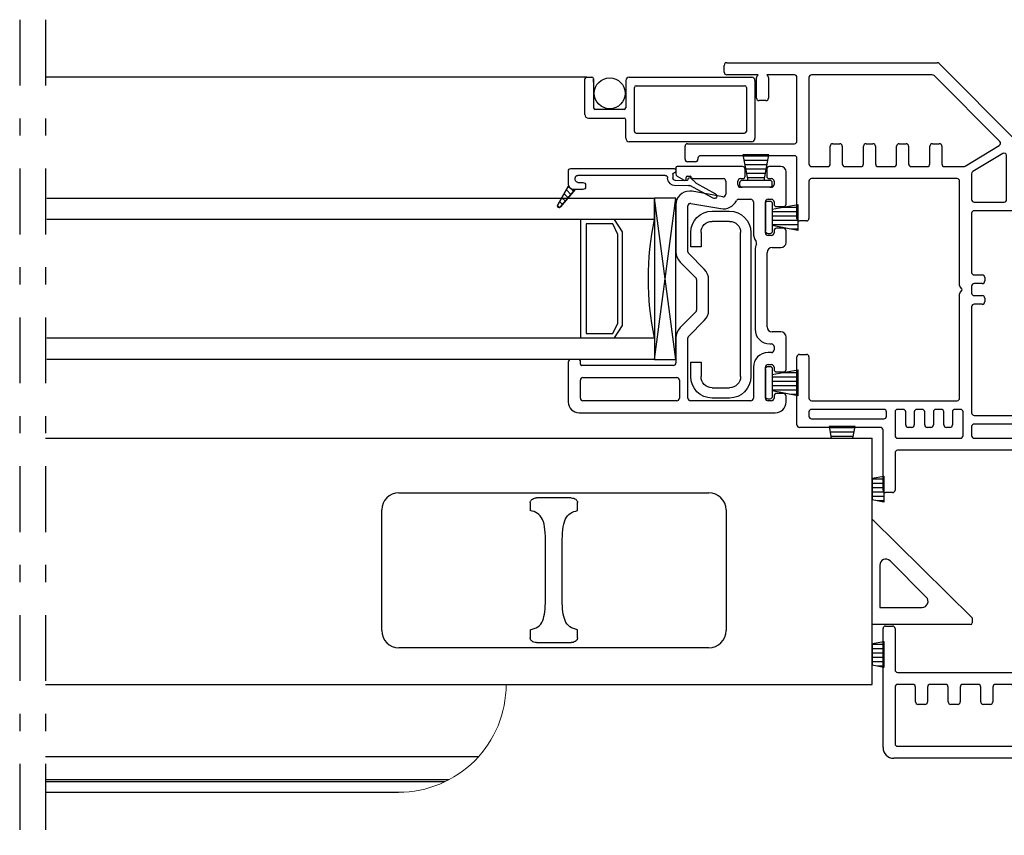
# Model space of a CAD drawing. Units: inches. Extents: x 333.2 to 355.2, y -17.4 to 27.2.
# Drawn here: x 342.6 to 348.3, y 12.4 to 17.1 of the extents above; entities that cross this region are included whole.
import ezdxf

# ---------------------------------------------------------------- set-up
doc = ezdxf.new("R2010")
doc.units = ezdxf.units.IN
doc.header["$MEASUREMENT"] = 0
doc.linetypes.add('DGN_STYLE_4', pattern=[0.764828, 0.382175, -0.191088, 0.000477719, -0.191088])
for name, color, linetype in [('Center Line', 7, 'Continuous'), ('Frame', 7, 'Continuous'), ('Glazing Beat', 7, 'Continuous'), ('Hardware', 7, 'Continuous'), ('IG Unit', 7, 'Continuous'), ('Sash', 7, 'Continuous'), ('Screen', 7, 'Continuous'), ('WEATHER_STRIPPING', 7, 'Continuous')]:
    doc.layers.add(name, color=color, linetype=linetype)

# ---------------------------------------------------------------- blocks, each defined once
blk = doc.blocks.new('Glazing Beat')
at = {"layer": 'Glazing Beat', "extrusion": (0, 0, -1)}
for p, q in [((19.8005, 14.7738), (19.8612, 14.8856)), ((19.8876, 14.8713), (19.8144, 14.7365)), ((19.7696, 14.7405), (19.7982, 14.7706)), ((19.7776, 14.727), (19.7756, 14.727)), ((19.7845, 14.653), (19.7827, 14.7222)), ((19.8126, 14.7289), (19.8145, 14.6538)), ((19.715, 14.0457), (19.715, 14.6456)), ((19.7247, 14.6556), (19.7295, 14.6558)), ((19.7398, 14.646), (19.7398, 14.6449)), ((19.748, 14.6371), (19.7699, 14.6377)), ((19.755, 14.5927), (19.755, 14.0857)), ((19.8113, 14.1307), (19.8213, 14.1307)), ((19.77, 14.0707), (19.7711, 14.0707)), ((19.7963, 14.0857), (19.7963, 14.1157)), ((19.8363, 14.1157), (19.8363, 14.0607)), ((19.8063, 14.0307), (19.73, 14.0307)), ((19.9263, 13.969), (19.8163, 14.0324)), ((19.8169, 14.032), (19.8179, 14.033)), ((19.8339, 14.049), (19.8464, 14.0615)), ((19.8363, 14.0607), (19.8363, 14.07)), ((19.8363, 14.07), (19.9377, 13.9854)), ((19.8393, 14.0191), (19.8657, 14.0454)), ((19.8618, 14.0062), (19.8849, 14.0294)), ((19.8842, 13.9933), (19.9042, 14.0133)), ((19.9066, 13.9803), (19.9235, 13.9972)), ((19.9295, 13.9679), (19.9411, 13.9795))]:
    blk.add_line(p, q, dxfattribs=at)
at = {"layer": 'Glazing Beat'}
for p, q in [((19.8163, 14.0324), (19.9263, 13.969)), ((19.8363, 14.07), (19.8363, 14.0607)), ((19.9377, 13.9854), (19.8363, 14.07))]:
    blk.add_line(p, q, dxfattribs=at)
at = {"layer": 'Glazing Beat', "extrusion": (0, 0, -1)}
for centre, radius, start, end in [((-19.8744, 14.8784), 0.015, 28.5043, 208.5043), ((-19.7873, 14.7809), 0.015, 208.5043, 223.5043), ((-19.7754, 14.735), 0.008, 268.5043, 43.5043), ((-19.7777, 14.722), 0.005, 88.5043, 178.5043), ((-19.8276, 14.7293), 0.015, 358.5043, 28.5043), ((-19.725, 14.6456), 0.01, 0, 88.5043), ((-19.7298, 14.6458), 0.01, 88.5043, 178.5043), ((-19.7478, 14.6451), 0.008, 268.5043, 358.5043), ((-19.7695, 14.6527), 0.045, 178.5043, 269.5976), ((-19.7695, 14.6527), 0.015, 178.5043, 268.5043), ((-19.77, 14.5927), 0.015, 0, 89.5976), ((-19.8113, 14.1157), 0.015, 0, 90), ((-19.8213, 14.1157), 0.015, 90, 180), ((-19.77, 14.0857), 0.015, 270, 0), ((-19.7762, 14.0908), 0.0207, 194.2221, 284.2221), ((-19.73, 14.0457), 0.015, 270, 0), ((-19.8063, 14.0607), 0.03, 180, 270), ((-19.8063, 14.0607), 0.03, 180, 250.5288), ((-19.9313, 13.9777), 0.01, 270, 299.9482), ((-19.9313, 13.9777), 0.01, 180, 270), ((-19.9313, 13.9777), 0.01, 129.7442, 180)]:
    blk.add_arc(centre, radius, start, end, dxfattribs=at)
at = {"layer": 'Glazing Beat'}
for centre, radius, start, end in [((19.8063, 14.0607), 0.03, 289.4712, 360), ((19.9313, 13.9777), 0.01, 240.0518, 270), ((19.9313, 13.9777), 0.01, 270, 0), ((19.9313, 13.9777), 0.01, 0, 50.2558)]:
    blk.add_arc(centre, radius, start, end, dxfattribs=at)
blk = doc.blocks.new('01')
at = {"layer": 'Hardware', "extrusion": (0, 0, -1)}
for p, q in [((21.311, 15.4917, 0), (21.3937, 15.4917, 0)), ((21.3937, 15.4917, 0), (21.3937, 15.4317, 0)), ((22.0643, 15.4917, 0), (22.147, 15.4917, 0)), ((22.0643, 15.4317, 0), (22.0643, 15.4917, 0)), ((21.3937, 15.4317, 0), (21.311, 15.4317, 0)), ((22.147, 15.4317, 0), (22.0643, 15.4317, 0)), ((21.186, 15.2667, 0), (21.186, 15.3667, 0)), ((21.246, 15.3667, 0), (21.246, 15.2667, 0)), ((22.212, 15.2667, 0), (22.212, 15.3667, 0)), ((22.272, 15.3667, 0), (22.272, 15.2667, 0)), ((21.311, 15.2017, 0), (22.147, 15.2017, 0)), ((22.147, 15.1417, 0), (21.311, 15.1417, 0))]:
    blk.add_line(p, q, dxfattribs=at)
for centre, radius, start, end in [((-21.311, 15.3667, 0), 0.125, 360, 90), ((-22.147, 15.3667, 0), 0.125, 90, 180), ((-21.311, 15.3667, 0), 0.065, 360, 90), ((-22.147, 15.3667, 0), 0.065, 90, 180), ((-21.311, 15.2667, 0), 0.125, 270, 360), ((-21.311, 15.2667, 0), 0.065, 270, 360), ((-22.147, 15.2667, 0), 0.065, 180, 270), ((-22.147, 15.2667, 0), 0.125, 180, 270)]:
    blk.add_arc(centre, radius, start, end, dxfattribs=at)
blk = doc.blocks.new('DH Frame S')
at = {"layer": 'Frame', "color": 7, "linetype": 'Continuous', "lineweight": -3}
for p, q in [((36.8616, 8.5638), (36.8616, 8.6038)), ((36.8766, 8.6188), (38.0988, 8.6188)), ((38.1094, 8.6144), (38.5677, 8.1561)), ((37.0591, 8.5488), (36.8766, 8.5488)), ((37.0491, 8.4138), (37.0491, 8.5326)), ((37.0535, 8.5432), (37.0591, 8.5488)), ((37.2691, 8.5488), (37.1091, 8.5488)), ((37.1091, 8.5488), (37.1147, 8.5432)), ((37.1191, 8.5326), (37.1191, 8.4138)), ((37.2841, 8.1638), (37.2841, 8.5338)), ((37.3541, 8.5338), (37.3541, 8.031)), ((38.0698, 8.5488), (37.3691, 8.5488)), ((38.4625, 8.1623), (38.0804, 8.5444)), ((37.1041, 8.3988), (37.0641, 8.3988)), ((36.6341, 8.0588), (36.6341, 8.1338)), ((36.6491, 8.1488), (37.2691, 8.1488)), ((37.4774, 8.031), (37.4774, 8.1338)), ((37.4924, 8.1488), (37.5324, 8.1488)), ((37.5474, 8.1338), (37.5474, 8.031)), ((37.6707, 8.031), (37.6707, 8.1338)), ((37.6857, 8.1488), (37.7257, 8.1488)), ((37.7407, 8.1338), (37.7407, 8.031)), ((37.8631, 8.031), (37.8631, 8.1338)), ((37.8781, 8.1488), (37.9181, 8.1488)), ((37.9331, 8.1338), (37.9331, 8.031)), ((38.0561, 8.031), (38.0561, 8.1338)), ((38.0711, 8.1488), (38.1111, 8.1488)), ((38.1261, 8.1338), (38.1261, 8.031)), ((38.2611, 8.0182), (38.4597, 8.1389)), ((38.5721, 8.1455), (38.5721, 7.8445)), ((37.2691, 8.0788), (36.7241, 8.0788)), ((38.4793, 8.0923), (38.3063, 7.9871)), ((38.5021, 7.8245), (38.5021, 8.0795)), ((36.6941, 8.0438), (36.6491, 8.0438)), ((36.7091, 8.0638), (36.7091, 8.0588)), ((37.2841, 7.7153), (37.2841, 8.0638)), ((37.3691, 8.016), (37.4624, 8.016)), ((37.5624, 8.016), (37.6557, 8.016)), ((37.7557, 8.016), (37.8481, 8.016)), ((37.9481, 8.016), (38.0411, 8.016)), ((38.1411, 8.016), (38.2533, 8.016)), ((38.2991, 7.9743), (38.2991, 7.8245)), ((37.3541, 7.931), (37.3541, 7.7153)), ((38.2141, 7.946), (37.3691, 7.946)), ((38.2291, 7.3255), (38.2291, 7.931)), ((38.3141, 7.8095), (38.4871, 7.8095)), ((38.5871, 7.8295), (39.6726, 7.8295)), ((39.6876, 7.8145), (39.6876, 7.7775)), ((38.2991, 7.7445), (38.2991, 7.4015)), ((38.9546, 7.7595), (38.3141, 7.7595)), ((38.8682, 6.5847), (38.9695, 7.7432)), ((39.0199, 7.7458), (39.0019, 7.5398)), ((39.5626, 7.7595), (39.0349, 7.7595)), ((39.5776, 7.5385), (39.5776, 7.7445)), ((39.6476, 7.7615), (39.6476, 7.5305)), ((39.6796, 7.7695), (39.6556, 7.7695)), ((39.7246, 7.6962), (39.7569, 7.7521)), ((39.7846, 7.7446), (39.7846, 7.5305)), ((37.3391, 7.7003), (37.2991, 7.7003)), ((39.7226, 7.5305), (39.7226, 7.6887)), ((39.0169, 7.5235), (39.5626, 7.5235)), ((39.6626, 7.5155), (39.7076, 7.5155)), ((39.0132, 7.4398), (38.946, 6.6708)), ((39.6391, 7.4535), (39.0282, 7.4535)), ((39.6476, 7.4685), (39.6476, 7.462)), ((39.6582, 7.4579), (39.6476, 7.4685)), ((39.7076, 7.4535), (39.6688, 7.4535)), ((38.3141, 7.3865), (38.3606, 7.3865)), ((38.2991, 7.3215), (38.2991, 7.2815)), ((38.3606, 7.3365), (38.3141, 7.3365)), ((38.3756, 7.3715), (38.3756, 7.3515)), ((38.2291, 6.671), (38.2291, 7.2765)), ((38.2417, 7.3067), (38.2335, 7.3149)), ((38.2335, 7.2871), (38.2417, 7.2954)), ((38.3141, 7.2665), (38.3606, 7.2665)), ((38.3606, 7.2165), (38.3141, 7.2165)), ((38.3756, 7.2515), (38.3756, 7.2315)), ((38.2991, 7.2015), (38.2991, 6.586)), ((37.2991, 6.9253), (37.3391, 6.9253)), ((37.2841, 6.516), (37.2841, 6.9103)), ((37.3541, 6.9103), (37.3541, 6.671)), ((37.3691, 6.656), (38.2141, 6.656)), ((38.9609, 6.6545), (39.6391, 6.6545)), ((39.6476, 6.6245), (39.6732, 6.6501)), ((39.6476, 6.646), (39.6476, 6.6245)), ((39.6838, 6.6545), (41.0196, 6.6545)), ((41.0346, 6.6395), (41.0346, 6.5995)), ((37.3541, 6.591), (37.3541, 6.566)), ((37.7891, 6.606), (37.3691, 6.606)), ((37.8041, 6.566), (37.8041, 6.591)), ((37.8541, 6.591), (37.8541, 6.4535)), ((37.9008, 6.606), (37.8691, 6.606)), ((37.9158, 6.516), (37.9158, 6.591)), ((37.9658, 6.591), (37.9658, 6.516)), ((38.0116, 6.606), (37.9808, 6.606)), ((38.0266, 6.516), (38.0266, 6.591)), ((38.0766, 6.591), (38.0766, 6.516)), ((38.1224, 6.606), (38.0916, 6.606)), ((38.1374, 6.516), (38.1374, 6.591)), ((38.1874, 6.591), (38.1874, 6.516)), ((38.2341, 6.606), (38.2024, 6.606)), ((38.2491, 6.4535), (38.2491, 6.591)), ((39.3246, 6.5845), (38.9321, 6.5845)), ((39.6996, 6.5845), (39.4046, 6.5845)), ((41.0196, 6.5845), (39.7996, 6.5845)), ((37.3691, 6.551), (37.7891, 6.551)), ((38.3141, 6.571), (38.8532, 6.571)), ((38.8462, 6.521), (38.3141, 6.521)), ((38.9171, 6.5708), (38.8753, 6.0928)), ((39.3396, 5.0935), (39.3396, 6.5695)), ((39.3896, 6.5695), (39.3896, 5.8605)), ((39.7146, 5.8605), (39.7146, 6.5695)), ((39.7846, 6.5695), (39.7846, 5.7635)), ((37.7691, 6.501), (37.2991, 6.501)), ((37.7841, 6.1375), (37.7841, 6.486)), ((37.9508, 6.501), (37.9308, 6.501)), ((38.0616, 6.501), (38.0416, 6.501)), ((38.1724, 6.501), (38.1524, 6.501)), ((38.2991, 6.506), (38.2991, 6.4535)), ((38.8566, 6.4522), (38.8612, 6.5047)), ((37.8691, 6.4385), (38.2341, 6.4385)), ((38.3141, 6.4385), (38.8416, 6.4385)), ((37.8541, 6.3535), (37.8541, 6.1375)), ((38.7141, 6.3685), (37.8691, 6.3685)), ((38.7291, 6.0687), (38.7291, 6.3535)), ((38.7991, 6.3735), (38.7991, 6.1337)), ((38.8346, 6.3885), (38.8141, 6.3885)), ((38.8286, 6.1328), (38.8496, 6.3722)), ((37.8391, 6.1225), (37.7991, 6.1225)), ((38.8091, 6.1237), (38.8187, 6.1237)), ((38.8053, 6.0537), (38.7441, 6.0537)), ((38.7947, 5.7452), (38.8203, 6.0374)), ((38.89, 6.0313), (38.872, 5.8253)), ((39.4046, 5.8455), (39.6996, 5.8455)), ((38.8869, 5.809), (38.9323, 5.809)), ((38.9473, 5.794), (38.9473, 5.774)), ((39.6476, 5.8055), (39.6476, 5.784)), ((39.6732, 5.7799), (39.6476, 5.8055)), ((38.8032, 5.7302), (38.8018, 5.7311)), ((38.865, 5.7453), (38.8615, 5.7053)), ((38.9323, 5.759), (38.8799, 5.759)), ((39.4096, 5.7605), (39.4096, 4.9705)), ((39.6391, 5.7755), (39.4246, 5.7755)), ((39.7066, 5.7755), (39.6838, 5.7755)), ((39.7146, 5.7635), (39.7146, 5.7675)), ((39.7766, 5.7555), (39.7226, 5.7555)), ((38.7669, 5.4276), (38.7909, 5.702)), ((38.798, 5.7134), (38.8032, 5.7166)), ((38.8764, 5.689), (38.9323, 5.689)), ((38.9473, 5.674), (38.9473, 5.654)), ((38.8545, 5.6253), (38.8367, 5.4215)), ((38.9323, 5.639), (38.8694, 5.639)), ((38.7291, 5.0935), (38.7291, 5.3989)), ((38.7441, 5.4139), (38.752, 5.4139)), ((37.7841, 4.642), (37.7841, 5.3325)), ((37.7991, 5.3475), (37.8391, 5.3475)), ((37.8541, 5.3325), (37.8541, 5.0935)), ((38.7991, 5.3505), (38.7991, 5.0935)), ((37.8691, 5.0785), (38.7141, 5.0785)), ((38.8141, 5.0785), (39.3246, 5.0785)), ((37.8541, 4.9935), (37.8541, 4.6645)), ((37.9578, 5.0085), (37.8691, 5.0085)), ((37.9728, 4.908), (37.9728, 4.9935)), ((38.0428, 4.9935), (38.0428, 4.908)), ((38.1476, 5.0085), (38.0578, 5.0085)), ((38.1626, 4.908), (38.1626, 4.9935)), ((38.2326, 4.9935), (38.2326, 4.908)), ((38.337, 5.0085), (38.2476, 5.0085)), ((38.352, 4.908), (38.352, 4.9935)), ((38.422, 4.9935), (38.422, 4.908)), ((38.5265, 5.0085), (38.437, 5.0085)), ((38.5415, 4.908), (38.5415, 4.9935)), ((38.6115, 4.9935), (38.6115, 4.908)), ((38.7139, 5.0085), (38.6265, 5.0085)), ((38.7001, 4.6632), (38.7288, 4.9922)), ((38.781, 5.0148), (38.7505, 4.6658)), ((39.3246, 5.0285), (38.796, 5.0285)), ((39.3396, 4.6645), (39.3396, 5.0135)), ((39.4246, 4.9555), (39.6391, 4.9555)), ((39.6476, 4.9405), (39.6582, 4.9511)), ((39.6476, 4.947), (39.6476, 4.9405)), ((39.6688, 4.9555), (39.7076, 4.9555)), ((38.0278, 4.893), (37.9878, 4.893)), ((38.2176, 4.893), (38.1776, 4.893)), ((38.407, 4.893), (38.367, 4.893)), ((38.5965, 4.893), (38.5565, 4.893)), ((39.3896, 4.8705), (39.3896, 4.6645)), ((39.5626, 4.8855), (39.4046, 4.8855)), ((39.5776, 4.6645), (39.5776, 4.8705)), ((39.6476, 4.8785), (39.6476, 4.6475)), ((39.7076, 4.8935), (39.6626, 4.8935)), ((39.7226, 4.7203), (39.7226, 4.8785)), ((39.7846, 4.8785), (39.7846, 4.6644)), ((39.7569, 4.6569), (39.7246, 4.7128)), ((37.8691, 4.6495), (38.6851, 4.6495)), ((38.7654, 4.6495), (39.3246, 4.6495)), ((39.4046, 4.6495), (39.5626, 4.6495)), ((39.6556, 4.6395), (39.6796, 4.6395)), ((39.6726, 4.5795), (37.8466, 4.5795)), ((39.6876, 4.6315), (39.6876, 4.5945))]:
    blk.add_line(p, q, dxfattribs=at)
for centre, radius, start, end in [((36.8766, 8.6038), 0.015, 90, 180), ((38.0988, 8.6038), 0.015, 45, 90), ((36.8766, 8.5638), 0.015, 180, 270), ((37.0641, 8.5326), 0.015, 135, 180), ((37.1041, 8.5326), 0.015, 0, 45), ((37.2691, 8.5338), 0.015, 0, 90), ((37.3691, 8.5338), 0.015, 90, 180), ((38.0698, 8.5338), 0.015, 45, 90), ((37.0641, 8.4138), 0.015, 180, 270), ((37.1041, 8.4138), 0.015, 270, 0), ((36.6491, 8.1338), 0.015, 90, 180), ((37.2691, 8.1638), 0.015, 270, 0), ((37.4924, 8.1338), 0.015, 90, 180), ((37.5324, 8.1338), 0.015, 0, 90), ((37.6857, 8.1338), 0.015, 90, 180), ((37.7257, 8.1338), 0.015, 0, 90), ((37.8781, 8.1338), 0.015, 90, 180), ((37.9181, 8.1338), 0.015, 0, 90), ((38.0711, 8.1338), 0.015, 90, 180), ((38.1111, 8.1338), 0.015, 0, 90), ((38.4519, 8.1517), 0.015, 301.2953, 45), ((38.5571, 8.1455), 0.015, 0, 45), ((36.7241, 8.0638), 0.015, 90, 180), ((37.2691, 8.0638), 0.015, 0, 90), ((38.4871, 8.0795), 0.015, 0, 121.2953), ((36.6491, 8.0588), 0.015, 180, 270), ((36.6941, 8.0588), 0.015, 270, 0), ((37.3691, 8.031), 0.015, 180, 270), ((37.4624, 8.031), 0.015, 270, 0), ((37.5624, 8.031), 0.015, 180, 270), ((37.6557, 8.031), 0.015, 270, 0), ((37.7557, 8.031), 0.015, 180, 270), ((37.8481, 8.031), 0.015, 270, 0), ((37.9481, 8.031), 0.015, 180, 270), ((38.0411, 8.031), 0.015, 270, 0), ((38.1411, 8.031), 0.015, 180, 270), ((38.2533, 8.031), 0.015, 270, 301.2953), ((38.3141, 7.9743), 0.015, 121.2953, 180), ((37.3691, 7.931), 0.015, 90, 180), ((38.2141, 7.931), 0.015, 0, 90), ((38.5871, 7.8445), 0.015, 180, 270), ((38.3141, 7.8245), 0.015, 180, 270), ((38.4871, 7.8245), 0.015, 270, 0), ((39.6726, 7.8145), 0.015, 0, 90), ((38.3141, 7.7445), 0.015, 90, 180), ((38.9546, 7.7445), 0.015, 355, 90), ((39.0349, 7.7445), 0.015, 90, 175), ((39.5626, 7.7445), 0.015, 0, 90), ((39.6556, 7.7615), 0.008, 90, 180), ((39.6796, 7.7775), 0.008, 270, 0), ((39.7697, 7.7446), 0.0149, 0, 150), ((37.2991, 7.7153), 0.015, 180, 270), ((37.3391, 7.7153), 0.015, 270, 0), ((39.7376, 7.6887), 0.015, 150, 180), ((39.0169, 7.5385), 0.015, 175, 270), ((39.5626, 7.5385), 0.015, 270, 0), ((39.6626, 7.5305), 0.015, 180, 270), ((39.7076, 7.5305), 0.077, 270, 0), ((39.7076, 7.5305), 0.015, 270, 0), ((39.0282, 7.4385), 0.015, 90, 175), ((39.6391, 7.462), 0.0085, 270, 0), ((39.6688, 7.4685), 0.015, 225, 270), ((38.3141, 7.4015), 0.015, 180, 270), ((38.3606, 7.3715), 0.015, 0, 90), ((38.2441, 7.3255), 0.015, 180, 225), ((38.3141, 7.3215), 0.015, 90, 180), ((38.3606, 7.3515), 0.015, 270, 0), ((38.2441, 7.2765), 0.015, 135, 180), ((38.2361, 7.301), 0.008, 315, 45), ((38.3141, 7.2815), 0.015, 180, 270), ((38.3606, 7.2515), 0.015, 0, 90), ((38.3141, 7.2015), 0.015, 90, 180), ((38.3606, 7.2315), 0.015, 270, 0), ((37.2991, 6.9103), 0.015, 90, 180), ((37.3391, 6.9103), 0.015, 0, 90), ((37.3691, 6.671), 0.015, 180, 270), ((38.2141, 6.671), 0.015, 270, 0), ((38.9609, 6.6695), 0.015, 175, 270), ((39.6391, 6.646), 0.0085, 0, 90), ((39.6838, 6.6395), 0.015, 90, 135), ((41.0196, 6.6395), 0.015, 0, 90), ((37.3691, 6.591), 0.015, 90, 180), ((37.7891, 6.591), 0.015, 0, 90), ((37.8691, 6.591), 0.015, 90, 180), ((37.9008, 6.591), 0.015, 0, 90), ((37.9808, 6.591), 0.015, 90, 180), ((38.0116, 6.591), 0.015, 0, 90), ((38.0916, 6.591), 0.015, 90, 180), ((38.1224, 6.591), 0.015, 0, 90), ((38.2024, 6.591), 0.015, 90, 180), ((38.2341, 6.591), 0.015, 0, 90), ((38.3141, 6.586), 0.015, 180, 270), ((38.8532, 6.586), 0.015, 270, 355), ((38.9321, 6.5695), 0.015, 90, 175), ((39.3246, 6.5695), 0.015, 0, 90), ((39.4046, 6.5695), 0.015, 90, 180), ((39.6996, 6.5695), 0.015, 0, 90), ((39.7996, 6.5695), 0.015, 90, 180), ((41.0196, 6.5995), 0.015, 270, 0), ((37.3691, 6.566), 0.015, 180, 270), ((37.7891, 6.566), 0.015, 270, 0), ((38.3141, 6.506), 0.015, 90, 180), ((38.8462, 6.506), 0.015, 355, 90), ((37.2991, 6.516), 0.015, 180, 270), ((37.7691, 6.486), 0.015, 0, 90), ((37.9308, 6.516), 0.015, 180, 270), ((37.9508, 6.516), 0.015, 270, 0), ((38.0416, 6.516), 0.015, 180, 270), ((38.0616, 6.516), 0.015, 270, 0), ((38.1524, 6.516), 0.015, 180, 270), ((38.1724, 6.516), 0.015, 270, 0), ((37.8691, 6.4535), 0.015, 180, 270), ((38.2341, 6.4535), 0.015, 270, 0), ((38.3141, 6.4535), 0.015, 180, 270), ((38.8416, 6.4535), 0.015, 270, 355), ((37.8691, 6.3535), 0.015, 90, 180), ((38.7141, 6.3535), 0.015, 360, 90), ((38.8141, 6.3735), 0.015, 90, 180), ((38.8346, 6.3735), 0.015, 355, 90), ((37.7991, 6.1375), 0.015, 180, 270), ((37.8391, 6.1375), 0.015, 270, 0), ((38.8091, 6.1337), 0.01, 180, 270), ((38.8187, 6.1337), 0.01, 270, 355), ((38.7441, 6.0687), 0.015, 180, 270), ((38.8903, 6.0915), 0.015, 175, 211.8699), ((38.8053, 6.0387), 0.085, 355, 31.8699), ((38.8053, 6.0387), 0.015, 355, 90), ((39.4046, 5.8605), 0.015, 180, 270), ((39.6996, 5.8605), 0.015, 270, 360), ((38.8869, 5.824), 0.015, 175, 270), ((38.9323, 5.794), 0.015, 0, 90), ((39.6391, 5.784), 0.0085, 270, 0), ((39.6838, 5.7905), 0.015, 225, 270), ((38.8097, 5.7439), 0.015, 175, 238.5565), ((38.799, 5.7234), 0.008, 301.5072, 58.5565), ((38.8799, 5.744), 0.015, 90, 175), ((38.9323, 5.774), 0.015, 270, 0), ((39.4246, 5.7605), 0.015, 90, 180), ((39.7066, 5.7675), 0.008, 0, 90), ((39.7226, 5.7635), 0.008, 180, 270), ((39.7766, 5.7635), 0.008, 270, 0), ((38.8059, 5.7006), 0.015, 121.5072, 174.7701), ((38.8764, 5.704), 0.015, 175, 270), ((38.9323, 5.674), 0.015, 0, 90), ((38.8694, 5.624), 0.015, 90, 175), ((38.9323, 5.654), 0.015, 270, 0), ((38.7441, 5.3989), 0.015, 89.9992, 180), ((38.752, 5.4289), 0.015, 269.9992, 355), ((38.752, 5.4289), 0.085, 308.3858, 355), ((37.7991, 5.3325), 0.015, 90, 180), ((37.8391, 5.3325), 0.015, 0, 90), ((38.8141, 5.3505), 0.015, 128.3858, 180), ((37.8691, 5.0935), 0.015, 180, 270), ((38.7141, 5.0935), 0.015, 270, 0), ((38.8141, 5.0935), 0.015, 180, 269.9995), ((39.3246, 5.0935), 0.015, 269.9995, 0), ((37.8691, 4.9935), 0.015, 90, 180), ((37.9578, 4.9935), 0.015, 0, 90), ((38.0578, 4.9935), 0.015, 90, 180), ((38.1476, 4.9935), 0.015, 0, 90), ((38.2476, 4.9935), 0.015, 90, 180), ((38.337, 4.9935), 0.015, 0, 90), ((38.437, 4.9935), 0.015, 90, 180), ((38.5265, 4.9935), 0.015, 0, 90), ((38.6265, 4.9935), 0.015, 90, 180), ((38.7139, 4.9935), 0.015, 355, 90), ((38.796, 5.0135), 0.015, 89.9995, 175), ((39.3246, 5.0135), 0.015, 0, 89.9995), ((39.4246, 4.9705), 0.015, 180, 270), ((39.6391, 4.947), 0.0085, 0, 90), ((39.6688, 4.9405), 0.015, 90, 135), ((39.7076, 4.8785), 0.077, 360, 90), ((37.9878, 4.908), 0.015, 180, 270), ((38.0278, 4.908), 0.015, 270, 0), ((38.1776, 4.908), 0.015, 180, 270), ((38.2176, 4.908), 0.015, 270, 0), ((38.367, 4.908), 0.015, 180, 270), ((38.407, 4.908), 0.015, 270, 0), ((38.5565, 4.908), 0.015, 180, 270), ((38.5965, 4.908), 0.015, 270, 0), ((39.4046, 4.8705), 0.015, 90, 180), ((39.5626, 4.8705), 0.015, 0, 90), ((39.6626, 4.8785), 0.015, 90, 180), ((39.7076, 4.8785), 0.015, 0, 90), ((39.7376, 4.7203), 0.015, 180, 210), ((37.8466, 4.642), 0.0625, 180, 270), ((37.8691, 4.6645), 0.015, 180, 270), ((38.6851, 4.6645), 0.015, 270, 355), ((38.7654, 4.6645), 0.015, 175, 270), ((39.3246, 4.6645), 0.015, 270, 0), ((39.4046, 4.6645), 0.015, 180, 270), ((39.5626, 4.6645), 0.015, 270, 360), ((39.6556, 4.6475), 0.008, 180, 270), ((39.6796, 4.6315), 0.008, 360, 90), ((39.7697, 4.6644), 0.0149, 210, 360), ((39.6726, 4.5945), 0.015, 270, 360)]:
    blk.add_arc(centre, radius, start, end, dxfattribs=at)
blk = doc.blocks.new('sashtop')
at = {"layer": 'Sash', "linetype": 'Continuous'}
for p, q in [((32.7737, 5.7258), (37.5756, 5.7258)), ((37.5756, 4.2958), (37.5756, 5.7258)), ((32.7737, 4.2958), (37.5756, 4.2958)), ((35.288, 3.8755), (32.7737, 3.8755)), ((35.1167, 3.7423), (32.7737, 3.7423)), ((35.0941, 3.7309), (32.7737, 3.7309)), ((32.7737, 3.6698), (34.8245, 3.6698))]:
    blk.add_line(p, q, dxfattribs=at)
at = {"layer": 'Sash'}
for p, q in [((34.8267, 5.4091), (36.6267, 5.4091)), ((35.8276, 5.3791), (35.6258, 5.3791)), ((35.5892, 5.3518), (35.5892, 5.3054)), ((35.8642, 5.3054), (35.8642, 5.3518)), ((34.7267, 4.6091), (34.7267, 5.3091)), ((36.7267, 5.3091), (36.7267, 4.6091)), ((37.5756, 5.2564), (38.1567, 4.6831)), ((35.6786, 4.8201), (35.6786, 5.098)), ((35.7748, 4.8201), (35.7748, 5.098)), ((37.6197, 4.9886), (37.6197, 4.7431)), ((37.89, 4.8028), (37.6794, 5.0133)), ((37.6197, 4.7431), (37.8652, 4.7431)), ((38.1467, 4.6431), (37.5756, 4.6431)), ((38.1567, 4.6831), (38.1567, 4.6531)), ((35.5892, 4.6128), (35.5892, 4.5664)), ((35.8642, 4.5664), (35.8642, 4.6128)), ((35.6258, 4.5391), (35.8276, 4.5391)), ((36.6267, 4.5091), (34.8267, 4.5091))]:
    blk.add_line(p, q, dxfattribs=at)
for centre, radius, start, end in [((34.8267, 5.3091), 0.1, 90, 180), ((36.6267, 5.3091), 0.1, 0, 90), ((37.6547, 4.9886), 0.035, 45, 180), ((37.8652, 4.7781), 0.035, 270, 45), ((38.1467, 4.6531), 0.01, 270, 0), ((34.8267, 4.6091), 0.1, 180, 270), ((36.6267, 4.6091), 0.1, 270, 0)]:
    blk.add_arc(centre, radius, start, end, dxfattribs=at)
at = {"layer": 'Sash', "linetype": 'Continuous', "lineweight": 0, "extrusion": (0, 0, -1)}
blk.add_arc((-34.8245, 4.2948), 0.625, 179.9083, 270, dxfattribs=at)
at = {"layer": 'Sash'}
for points, knots in [([(35.5892, 5.3518), (35.5895, 5.3543), (35.59, 5.3594), (35.5946, 5.3669), (35.6027, 5.3737), (35.6137, 5.3783), (35.622, 5.3788), (35.6258, 5.3791)], [0, 0, 0, 0, 0.152212, 0.303919, 0.506108, 0.774091, 1, 1, 1, 1]), ([(35.8276, 5.3791), (35.8327, 5.3786), (35.8419, 5.3778), (35.8531, 5.3721), (35.8601, 5.3651), (35.8637, 5.3582), (35.864, 5.3537), (35.8642, 5.3518)], [0, 0, 0, 0, 0.301949, 0.54763, 0.733185, 0.885122, 1, 1, 1, 1]), ([(35.6786, 5.098), (35.6782, 5.1247), (35.6776, 5.178), (35.6687, 5.2429), (35.6438, 5.2851), (35.6128, 5.3004), (35.5929, 5.3046), (35.5892, 5.3054)], [0, 0, 0, 0, 0.249853, 0.500185, 0.736259, 0.951601, 1, 1, 1, 1]), ([(35.7748, 5.098), (35.7752, 5.1247), (35.7758, 5.178), (35.7847, 5.2429), (35.8096, 5.2851), (35.8406, 5.3004), (35.8605, 5.3046), (35.8642, 5.3054)], [0, 0, 0, 0, 0.249853, 0.500185, 0.736259, 0.951601, 1, 1, 1, 1]), ([(35.5892, 4.6128), (35.6053, 4.6174), (35.6375, 4.6267), (35.6637, 4.6635), (35.6756, 4.7175), (35.6781, 4.7725), (35.6784, 4.8085), (35.6786, 4.8201)], [0, 0, 0, 0, 0.224661, 0.449997, 0.66404, 0.891411, 1, 1, 1, 1]), ([(35.8642, 4.6128), (35.8481, 4.6174), (35.8159, 4.6267), (35.7897, 4.6635), (35.7778, 4.7175), (35.7753, 4.7725), (35.775, 4.8085), (35.7748, 4.8201)], [0, 0, 0, 0, 0.224661, 0.449997, 0.66404, 0.891411, 1, 1, 1, 1]), ([(35.6258, 4.5391), (35.6207, 4.5395), (35.6115, 4.5403), (35.6003, 4.5461), (35.5933, 4.553), (35.5897, 4.56), (35.5894, 4.5645), (35.5892, 4.5664)], [0, 0, 0, 0, 0.301949, 0.54763, 0.733185, 0.885122, 1, 1, 1, 1]), ([(35.8642, 4.5664), (35.8639, 4.5638), (35.8634, 4.5587), (35.8588, 4.5513), (35.8507, 4.5445), (35.8397, 4.5399), (35.8314, 4.5393), (35.8276, 4.5391)], [0, 0, 0, 0, 0.152212, 0.303917, 0.506109, 0.774088, 1, 1, 1, 1])]:
    blk.add_open_spline(points, degree=3, knots=knots, dxfattribs=at)
blk = doc.blocks.new('DH Sash S')
at = {"layer": 'Sash', "color": 7, "linetype": 'Continuous'}
for p, q in [((36.2893, 6.0667), (36.2893, 6.0321)), ((36.6768, 6.0747), (36.2973, 6.0747)), ((36.8993, 6.0747), (36.8318, 6.0747)), ((36.2968, 6.0191), (36.3373, 5.9957)), ((36.3493, 6.0027), (36.3493, 6.0117)), ((36.3573, 6.0197), (36.3713, 6.0197)), ((36.6918, 6.0497), (36.6918, 6.0597)), ((36.6918, 6.0197), (36.6918, 6.0497)), ((36.8168, 6.0597), (36.8168, 6.0547)), ((36.8168, 6.0547), (36.8168, 6.0197)), ((36.9293, 5.8572), (36.9293, 6.0447)), ((36.3873, 6.0047), (36.5643, 6.0047)), ((36.5793, 5.9897), (36.5793, 5.9143)), ((36.6493, 5.9697), (36.6493, 5.9897)), ((36.6643, 6.0047), (36.6768, 6.0047)), ((36.8443, 5.9547), (36.6643, 5.9547)), ((36.8318, 6.0047), (36.8443, 6.0047)), ((36.8593, 5.9897), (36.8593, 5.9697)), ((36.5617, 5.8995), (36.3832, 5.931)), ((36.2893, 5.8522), (36.2893, 5.5796)), ((36.3593, 5.5796), (36.3593, 5.8462)), ((36.3769, 5.861), (36.5495, 5.8306)), ((36.6538, 5.8847), (36.7243, 5.8847)), ((36.7393, 5.8697), (36.7393, 5.6897)), ((36.8093, 5.6897), (36.8093, 5.8697)), ((36.8243, 5.8847), (36.8443, 5.8847)), ((36.8593, 5.8697), (36.8593, 5.8572)), ((36.8743, 5.8422), (36.9143, 5.8422)), ((36.8443, 5.6747), (36.8243, 5.6747)), ((36.8593, 5.7022), (36.8593, 5.6897)), ((36.9143, 5.7172), (36.8743, 5.7172)), ((36.9293, 5.6347), (36.9293, 5.7022)), ((36.4544, 5.4783), (36.3637, 5.569)), ((36.7493, 5.5897), (36.7493, 5.1297)), ((36.8193, 5.1447), (36.8193, 5.5747)), ((36.8493, 5.6047), (36.8993, 5.6047)), ((36.3142, 5.5195), (36.4049, 5.4288)), ((36.4093, 5.4182), (36.4093, 5.241)), ((36.4793, 5.241), (36.4793, 5.4182)), ((36.4049, 5.2304), (36.3142, 5.1397)), ((36.3637, 5.0902), (36.4544, 5.1809)), ((36.8993, 5.1147), (36.8493, 5.1147)), ((36.2893, 5.0796), (36.2893, 4.9347)), ((36.3593, 4.7297), (36.3593, 5.0796)), ((36.8343, 5.0447), (36.8443, 5.0447)), ((36.9293, 4.8972), (36.9293, 5.0847)), ((36.8443, 4.9947), (36.8243, 4.9947)), ((36.8593, 5.0297), (36.8593, 5.0097)), ((35.6643, 4.9396), (35.6643, 4.7072)), ((35.7263, 4.9546), (35.6793, 4.9546)), ((35.7343, 4.9277), (35.7343, 4.9466)), ((36.2743, 4.9197), (35.7423, 4.9197)), ((36.8243, 4.9247), (36.8443, 4.9247)), ((36.7393, 4.9097), (36.7393, 4.7297)), ((36.8093, 4.7297), (36.8093, 4.9097)), ((36.8593, 4.9097), (36.8593, 4.8972)), ((36.8743, 4.8822), (36.9143, 4.8822)), ((35.7343, 4.7297), (35.7343, 4.8347)), ((35.7493, 4.8497), (36.2943, 4.8497)), ((36.3093, 4.8347), (36.3093, 4.7297)), ((36.9143, 4.7572), (36.8743, 4.7572)), ((36.2943, 4.7147), (35.7493, 4.7147)), ((36.7243, 4.7147), (36.3743, 4.7147)), ((36.8443, 4.7147), (36.8243, 4.7147)), ((36.8593, 4.7422), (36.8593, 4.7297)), ((36.9293, 4.7072), (36.9293, 4.7422)), ((35.7268, 4.6447), (36.8668, 4.6447))]:
    blk.add_line(p, q, dxfattribs=at)
for centre, radius, start, end in [((36.2973, 6.0667), 0.008, 90, 180), ((36.6768, 6.0597), 0.015, 0, 90), ((36.8318, 6.0597), 0.015, 90, 180), ((36.8993, 6.0447), 0.03, 0, 90), ((36.3043, 6.0321), 0.015, 180, 240), ((36.3573, 6.0117), 0.008, 90, 180), ((36.3713, 6.0117), 0.008, 3.5833, 90), ((36.3873, 6.0127), 0.008, 183.5833, 270), ((36.6768, 6.0197), 0.015, 270, 0), ((36.8318, 6.0197), 0.015, 180, 270), ((36.3413, 6.0027), 0.008, 240, 0), ((36.5643, 5.9897), 0.015, 0, 90), ((36.6643, 5.9897), 0.015, 90, 180), ((36.6643, 5.9697), 0.015, 180, 270), ((36.8443, 5.9897), 0.015, 0, 90), ((36.8443, 5.9697), 0.015, 270, 0), ((36.3693, 5.8522), 0.08, 90, 180), ((36.3693, 5.8522), 0.08, 80, 90), ((36.5643, 5.9143), 0.015, 260, 0), ((36.3743, 5.8462), 0.015, 80, 180), ((36.5643, 5.9143), 0.085, 260, 333.5013), ((36.6538, 5.8697), 0.015, 90, 153.5013), ((36.7243, 5.8697), 0.015, 0, 90), ((36.8243, 5.8697), 0.015, 90, 180), ((36.8443, 5.8697), 0.015, 0, 90), ((36.8743, 5.8572), 0.015, 180, 270), ((36.9143, 5.8572), 0.015, 270, 0), ((36.8243, 5.6897), 0.085, 180, 215.8757), ((36.8243, 5.6897), 0.015, 180, 270), ((36.8443, 5.6897), 0.015, 270, 0), ((36.8743, 5.7022), 0.015, 90, 180), ((36.9143, 5.7022), 0.015, 0, 90), ((36.8343, 5.5897), 0.085, 155.5455, 180), ((36.7433, 5.6311), 0.015, 335.5455, 35.8757), ((36.8993, 5.6347), 0.03, 270, 0), ((36.3743, 5.5796), 0.085, 180, 225), ((36.3743, 5.5796), 0.015, 180, 225), ((36.8493, 5.5747), 0.03, 90, 180), ((36.3943, 5.4182), 0.085, 0, 45), ((36.3943, 5.4182), 0.015, 0, 45), ((36.3943, 5.241), 0.015, 315, 0), ((36.3943, 5.241), 0.085, 315, 0), ((36.3743, 5.0796), 0.085, 135, 180), ((36.8343, 5.1297), 0.085, 180, 270), ((36.8493, 5.1447), 0.03, 180, 270), ((36.8993, 5.0847), 0.03, 0, 90), ((36.3743, 5.0796), 0.015, 135, 180), ((36.8443, 5.0297), 0.015, 0, 90), ((36.8243, 4.9097), 0.085, 90, 180), ((36.8443, 5.0097), 0.015, 270, 0), ((35.6793, 4.9396), 0.015, 90, 180), ((35.7263, 4.9466), 0.008, 0, 90), ((35.7423, 4.9277), 0.008, 180, 270), ((36.2743, 4.9347), 0.015, 270, 0), ((36.8243, 4.9097), 0.015, 90, 180), ((36.8443, 4.9097), 0.015, 0, 90), ((36.8743, 4.8972), 0.015, 180, 270), ((36.9143, 4.8972), 0.015, 270, 0), ((35.7493, 4.8347), 0.015, 90, 180), ((36.2943, 4.8347), 0.015, 0, 90), ((36.8743, 4.7422), 0.015, 90, 180), ((36.9143, 4.7422), 0.015, 0, 90), ((35.7268, 4.7072), 0.0625, 180, 270), ((35.7493, 4.7297), 0.015, 180, 270), ((36.2943, 4.7297), 0.015, 270, 0), ((36.3743, 4.7297), 0.015, 180, 270), ((36.7243, 4.7297), 0.015, 270, 0), ((36.8243, 4.7297), 0.015, 180, 270), ((36.8443, 4.7297), 0.015, 270, 0), ((36.8668, 4.7072), 0.0625, 270, 0)]:
    blk.add_arc(centre, radius, start, end, dxfattribs=at)
blk = doc.blocks.new('A$C08802274')
at = {"layer": 'IG Unit', "color": 7, "linetype": 'Continuous', "extrusion": (0, 0, -1)}
for p, q in [((4.1675, 0.8318), (7.6972, 0.8318)), ((7.6972, 0.7068), (7.6972, 0.8318)), ((7.6972, 0.7068), (4.1675, 0.7068)), ((7.2708, 0.0193), (7.2708, 0.7068)), ((7.463, 0.7068), (7.5097, 0.6346)), ((7.301, 0.6818), (7.301, 0.0443)), ((7.4563, 0.6818), (7.301, 0.6818)), ((7.4847, 0.6202), (7.4563, 0.6818)), ((7.5097, 0.6346), (7.5097, 0.0915)), ((7.4847, 0.1059), (7.4847, 0.6202)), ((7.4563, 0.0443), (7.4847, 0.1059)), ((7.5097, 0.0915), (7.463, 0.0193)), ((4.1675, 0.0193), (7.6972, 0.0193)), ((7.301, 0.0443), (7.4563, 0.0443)), ((7.6972, 0.0193), (7.6972, -0.1057)), ((7.6972, -0.1057), (4.1675, -0.1057))]:
    blk.add_line(p, q, dxfattribs=at)
blk.add_arc((-9.3988, 0.3631), 1.7359, 348.5788, 11.4212, dxfattribs=at)
blk = doc.blocks.new('A$C01D33546')
at = {"lineweight": -3}
for p, q in [((0, 0), (0.9375, 0.125)), ((0, 0.125), (0.9375, 0))]:
    blk.add_line(p, q, dxfattribs=at)
blk.add_lwpolyline([(0, 0), (0.9375, 0), (0.9375, 0.125), (0, 0.125)], close=True, dxfattribs=at)
blk = doc.blocks.new('A$C1D0B05DE')
at = {"layer": 'Center Line', "color": 7, "linetype": 'DGN_STYLE_4'}
for p, q in [((5.9938, 11.4993), (5.9938, 6.763)), ((6.1438, 11.4993), (6.1438, 6.763))]:
    blk.add_line(p, q, dxfattribs=at)
at = {"layer": 'Screen', "linetype": 'Continuous'}
for p, q in [((9.2873, 11.1655), (6.1438, 11.1655)), ((9.2773, 10.948), (9.2773, 11.1555)), ((9.2873, 11.1655), (9.3173, 11.1655)), ((9.3311, 11.0716), (9.3273, 11.156)), ((9.3273, 11.1555), (9.3273, 10.988)), ((9.5348, 11.1655), (10.2448, 11.1655)), ((9.5148, 11.1455), (9.5148, 10.988)), ((9.5648, 10.8505), (9.5648, 11.1055)), ((9.5748, 11.1155), (10.2048, 11.1155)), ((10.2148, 11.1055), (10.2148, 10.8505)), ((10.2648, 11.1455), (10.2648, 10.8105)), ((9.2973, 10.928), (9.5048, 10.928)), ((9.5048, 10.978), (9.3373, 10.978)), ((9.5148, 10.8105), (9.5148, 10.918)), ((9.5748, 10.8405), (10.2048, 10.8405)), ((10.2448, 10.7905), (9.5348, 10.7905))]:
    blk.add_line(p, q, dxfattribs=at)
blk.add_circle((9.4211, 11.0718), 0.09, dxfattribs=at)
for centre, radius, start, end in [((9.2873, 11.1555), 0.01, 90, 180), ((9.3173, 11.1555), 0.01, 2.4988, 90), ((9.3173, 11.1555), 0.01, 0, 2.4988), ((9.5348, 11.1455), 0.02, 90, 180), ((10.2448, 11.1455), 0.02, 0, 90), ((9.5748, 11.1055), 0.01, 90, 180), ((10.2048, 11.1055), 0.01, 0, 90), ((9.3373, 10.988), 0.01, 180, 270), ((9.5048, 10.988), 0.01, 270, 0), ((9.2973, 10.948), 0.02, 180, 270), ((9.5048, 10.918), 0.01, 0, 90), ((9.5348, 10.8105), 0.02, 180, 270), ((9.5748, 10.8505), 0.01, 180, 270), ((10.2048, 10.8505), 0.01, 270, 0), ((10.2448, 10.8105), 0.02, 270, 0)]:
    blk.add_arc(centre, radius, start, end, dxfattribs=at)
at = {"layer": 'WEATHER_STRIPPING'}
for p, q in [((10.1954, 10.7143), (10.2234, 10.5663)), ((10.3461, 10.7143), (10.1954, 10.7143)), ((10.3445, 10.7062), (10.1969, 10.7062)), ((10.318, 10.5663), (10.3461, 10.7143)), ((10.3398, 10.6812), (10.2016, 10.6812)), ((10.3351, 10.6562), (10.2064, 10.6562)), ((10.3303, 10.6312), (10.2111, 10.6312)), ((10.3256, 10.6062), (10.2158, 10.6062)), ((10.3209, 10.5812), (10.2206, 10.5812)), ((10.1757, 10.5513), (10.1757, 10.5413)), ((10.2234, 10.5663), (10.1907, 10.5663)), ((10.3507, 10.5263), (10.1907, 10.5263)), ((10.318, 10.5663), (10.2234, 10.5663)), ((10.3507, 10.5663), (10.318, 10.5663)), ((10.3657, 10.5413), (10.3657, 10.5513)), ((10.6954, 9.1365), (10.7082, 9.069)), ((10.8461, 9.1365), (10.6954, 9.1365)), ((10.8445, 9.1284), (10.6969, 9.1284)), ((10.8398, 9.1034), (10.7016, 9.1034)), ((10.8333, 9.069), (10.8461, 9.1365)), ((10.8351, 9.0784), (10.7064, 9.0784))]:
    blk.add_line(p, q, dxfattribs=at)
at = {"layer": 'WEATHER_STRIPPING', "extrusion": (0, 0, -1)}
for p, q in [((10.3257, 10.4313), (10.3257, 10.2713)), ((10.3407, 10.4463), (10.3507, 10.4463)), ((10.3657, 10.4313), (10.3657, 10.3986)), ((10.3657, 10.3986), (10.5137, 10.4267)), ((10.5137, 10.4267), (10.5137, 10.276)), ((10.3657, 10.3986), (10.3657, 10.304)), ((10.5137, 10.3831), (10.3657, 10.3831)), ((10.5137, 10.3581), (10.3657, 10.3581)), ((10.5137, 10.4081), (10.4159, 10.4081)), ((10.5137, 10.3331), (10.3657, 10.3331)), ((10.5137, 10.3081), (10.3657, 10.3081)), ((10.5137, 10.276), (10.3657, 10.304)), ((10.3657, 10.304), (10.3657, 10.2713)), ((10.3507, 10.2563), (10.3407, 10.2563)), ((10.5137, 10.2831), (10.4758, 10.2831)), ((10.3257, 9.4713), (10.3257, 9.3113)), ((10.3407, 9.4863), (10.3507, 9.4863)), ((10.3657, 9.4713), (10.3657, 9.4386)), ((10.3657, 9.4386), (10.5137, 9.4667)), ((10.3657, 9.4386), (10.3657, 9.344)), ((10.5137, 9.4481), (10.4159, 9.4481)), ((10.5137, 9.4667), (10.5137, 9.316)), ((10.5137, 9.4231), (10.3657, 9.4231)), ((10.5137, 9.3981), (10.3657, 9.3981)), ((10.5137, 9.3731), (10.3657, 9.3731)), ((10.5137, 9.3481), (10.3657, 9.3481)), ((10.5137, 9.316), (10.3657, 9.344)), ((10.3657, 9.344), (10.3657, 9.3113)), ((10.5137, 9.3231), (10.4758, 9.3231)), ((10.3507, 9.2963), (10.3407, 9.2963)), ((10.9457, 8.836), (11.0137, 8.8489)), ((10.9457, 8.836), (10.9457, 8.711)), ((11.0137, 8.8303), (10.9457, 8.8303)), ((11.0137, 8.8489), (11.0137, 8.6982)), ((11.0137, 8.8053), (10.9457, 8.8053)), ((11.0137, 8.7803), (10.9457, 8.7803)), ((11.0137, 8.7553), (10.9457, 8.7553)), ((11.0137, 8.7303), (10.9457, 8.7303)), ((11.0137, 8.6982), (10.9457, 8.711)), ((11.0137, 8.7053), (10.9758, 8.7053)), ((10.9457, 7.876), (11.0137, 7.8889)), ((10.9457, 7.876), (10.9457, 7.751)), ((11.0137, 7.8703), (10.9457, 7.8703)), ((11.0137, 7.8453), (10.9457, 7.8453)), ((11.0137, 7.8889), (11.0137, 7.7382)), ((11.0137, 7.8203), (10.9457, 7.8203)), ((11.0137, 7.7953), (10.9457, 7.7953)), ((11.0137, 7.7703), (10.9457, 7.7703)), ((11.0137, 7.7382), (10.9457, 7.751)), ((11.0137, 7.7453), (10.9758, 7.7453))]:
    blk.add_line(p, q, dxfattribs=at)
at = {"layer": 'WEATHER_STRIPPING'}
for centre, start, end in [((10.1907, 10.5513), 90, 180), ((10.1907, 10.5413), 180, 270), ((10.3507, 10.5513), 0, 90), ((10.3507, 10.5413), 270, 0)]:
    blk.add_arc(centre, 0.015, start, end, dxfattribs=at)
at = {"layer": 'WEATHER_STRIPPING', "extrusion": (0, 0, -1)}
for centre, start, end in [((-10.3407, 10.4313), 0, 90), ((-10.3507, 10.4313), 90, 180), ((-10.3407, 10.2713), 270, 0), ((-10.3507, 10.2713), 180, 270), ((-10.3407, 9.4713), 0, 90), ((-10.3507, 9.4713), 90, 180), ((-10.3407, 9.3113), 270, 0), ((-10.3507, 9.3113), 180, 270)]:
    blk.add_arc(centre, 0.015, start, end, dxfattribs=at)
for name, p in [('DH Frame S', (-26.7754, 2.6305)), ('sashtop', (-26.6299, 3.3432))]:
    blk.add_blockref(name, p)
at = {"rotation": 89.99999999999996}
blk.add_blockref('A$C01D33546', (9.8057, 9.5263), dxfattribs=at)
at = {"layer": 'Glazing Beat', "rotation": 270}
blk.add_blockref('Glazing Beat', (-4.8499, 30.35), dxfattribs=at)
at = {"layer": 'Hardware', "rotation": 90}
blk.add_blockref('01', (25.3832, -11.8838, 0), dxfattribs=at)
at = {"layer": 'IG Unit'}
blk.add_blockref('A$C08802274', (1.9835, 9.632), dxfattribs=at)
at = {"layer": 'Sash'}
blk.add_blockref('DH Sash S', (-26.4836, 4.5717), dxfattribs=at)

msp = doc.modelspace()

# ---------------------------------------------------------------- block references
msp.add_blockref('A$C1D0B05DE', (336.6193, 5.6085))

doc.saveas('drawing.dxf')
